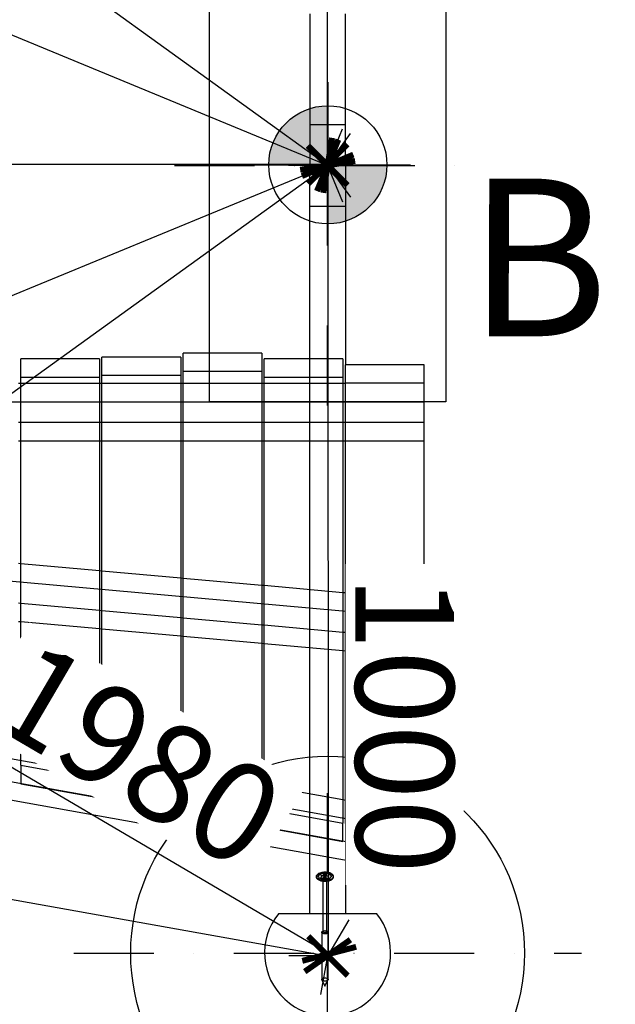
# Model space of a CAD drawing. Units: millimetres. Extents: x -1864 to 11762, y 140 to 19925.
# Drawn here: x 9721 to 10477, y 1515 to 2765 of the extents above; entities that cross this region are included whole.
import ezdxf

# ---------------------------------------------------------------- set-up
doc = ezdxf.new("R2010")
doc.units = ezdxf.units.MM
doc.linetypes.add('ACAD_ISO03W100', pattern=[30, 12, -18])
doc.linetypes.add('ČERCHOVANÁ', pattern=[25.4, 12.7, -6.35, 0, -6.35])
for name, color, linetype in [('HERNI_PRVEK', 4, 'Continuous'), ('KÓTY', 7, 'Continuous'), ('OSA', 7, 'ČERCHOVANÁ'), ('PADOVA_ZONA', 1, 'ACAD_ISO03W100'), ('VYTYC_BOD', 7, 'Continuous'), ('ZALOZENI', 6, 'Continuous')]:
    doc.layers.add(name, color=color, linetype=linetype)
doc.styles.add('arial', font='arial.ttf')
doc.styles.get("Standard").update_dxf_attribs({"font": 'isocpeur.ttf'})
doc.dimstyles.new('KOTY_50', dxfattribs={"dimtxt": 125, "dimasz": 50, "dimexe": 50, "dimexo": 50, "dimgap": 30, "dimtad": 1, "dimdec": 0, "dimrnd": 10, "dimdsep": 46, "dimtxsty": 'arial', "dimblk": 'ARCHTICK', "dimcen": -1.5, "dimclrt": 2, "dimadec": 0, "dimazin": 0, "dimtfac": 0.63, "dimtdec": 0, "dimtix": 1, "dimtmove": 2, "dimatfit": 3, "dimldrblk": 'KOTA', "dimfxl": 400, "dimfxlon": 1, "dimtfill": 1, "dimtolj": 1, "dimtzin": 0, "dimarcsym": 0})

# ---------------------------------------------------------------- blocks, each defined once
blk = doc.blocks.new('_ArchTick')
at = {"color": 0, "linetype": 'ByBlock', "const_width": 0.15}
blk.add_lwpolyline([(-0.5, -0.5), (0.5, 0.5)], dxfattribs=at)
blk = doc.blocks.new('*D60')
at = {"layer": 'Defpoints', "color": 0, "transparency": 16777216}
for p in [(10111.9, 2580.2), (10111.9, 2580.2), (6781.4, 180.1)]:
    blk.add_point(p, dxfattribs=at)
at = {"layer": 'KÓTY', "color": 0, "lineweight": -2, "transparency": 16777216}
for p, q in [((6781.4, 180.1), (10111.9, 2580.2)), ((10111.9, 2580.2), (10141.1, 2539.6)), ((6781.4, 180.1), (6810.6, 139.6))]:
    blk.add_line(p, q, dxfattribs=at)
at = {"layer": 'KÓTY', "color": 0, "lineweight": -2, "transparency": 16777216, "xscale": 50, "yscale": 50, "zscale": 50}
for p, rotation in [((10111.9, 2580.2), 35.77756033106133), ((6781.4, 180.1), 215.7775603310613)]:
    blk.add_blockref('_ArchTick', p, dxfattribs=dict(at, rotation=rotation))
at = {"layer": 'KÓTY', "color": 2, "transparency": 16777216, "insert": (7286.5, 663.6), "char_height": 125, "attachment_point": 5, "rotation": 35.7776, "style": 'arial', "bg_fill": 3, "box_fill_scale": 1.1, "bg_fill_color": 256, "bg_fill_true_color": 13158600, "bg_fill_transparency": 0}
blk.add_mtext('\\A1;4110', dxfattribs=at)
blk = doc.blocks.new('KOTA')
for p, q in [((-75, -75), (75, 75)), ((0, 75), (0, -75)), ((-75, 0), (75, 0))]:
    blk.add_line(p, q)
blk = doc.blocks.new('*D61')
at = {"layer": 'Defpoints', "color": 0, "transparency": 16777216}
for p in [(6781.4, 4980.2), (6781.4, 4980.2), (10111.9, 2580.2)]:
    blk.add_point(p, dxfattribs=at)
at = {"layer": 'KÓTY', "color": 0, "lineweight": -2, "transparency": 16777216}
for p, q in [((6781.4, 4980.2), (6810.6, 5020.8)), ((10111.9, 2580.2), (6781.4, 4980.2)), ((10111.9, 2580.2), (10141.1, 2620.8))]:
    blk.add_line(p, q, dxfattribs=at)
at = {"layer": 'KÓTY', "color": 0, "lineweight": -2, "transparency": 16777216, "xscale": 50, "yscale": 50, "zscale": 50}
for p, rotation in [((6781.4, 4980.2), 144.2224389940245), ((10111.9, 2580.2), 324.2224389940245)]:
    blk.add_blockref('_ArchTick', p, dxfattribs=dict(at, rotation=rotation))
at = {"layer": 'KÓTY', "color": 2, "transparency": 16777216, "insert": (7269.2, 4757.9), "char_height": 125, "attachment_point": 5, "rotation": 324.2224, "style": 'arial', "bg_fill": 3, "box_fill_scale": 1.1, "bg_fill_color": 256, "bg_fill_true_color": 13158600, "bg_fill_transparency": 0}
blk.add_mtext('\\A1;4110', dxfattribs=at)
blk = doc.blocks.new('*D63')
at = {"layer": 'Defpoints', "color": 0, "transparency": 16777216}
for p in [(10111.9, 3580.2), (10111.9, 3580.2), (8403.9, 2580.2)]:
    blk.add_point(p, dxfattribs=at)
at = {"layer": 'KÓTY', "color": 0, "lineweight": -2, "transparency": 16777216}
for p, q in [((10111.9, 3580.2), (10086.6, 3623.3)), ((8403.9, 2580.2), (10111.9, 3580.2)), ((8403.9, 2580.2), (8378.6, 2623.3))]:
    blk.add_line(p, q, dxfattribs=at)
at = {"layer": 'KÓTY', "color": 0, "lineweight": -2, "transparency": 16777216, "xscale": 50, "yscale": 50, "zscale": 50}
for p, rotation in [((10111.9, 3580.2), 30.348124350471), ((8403.9, 2580.2), 210.348124350471)]:
    blk.add_blockref('_ArchTick', p, dxfattribs=dict(at, rotation=rotation))
at = {"layer": 'KÓTY', "color": 2, "transparency": 16777216, "insert": (9793.6, 3506.8), "char_height": 125, "attachment_point": 5, "rotation": 30.3481, "style": 'arial', "bg_fill": 3, "box_fill_scale": 1.1, "bg_fill_color": 256, "bg_fill_true_color": 13158600, "bg_fill_transparency": 0}
blk.add_mtext('\\A1;1980', dxfattribs=at)
blk = doc.blocks.new('*D64')
at = {"layer": 'Defpoints', "color": 0, "transparency": 16777216}
for p in [(8403.9, 2580), (10112.4, 1576.7), (10113.9, 1579.3)]:
    blk.add_point(p, dxfattribs=at)
at = {"layer": 'KÓTY', "color": 0, "lineweight": -2, "transparency": 16777216}
for p, q in [((8405.4, 2582.6), (8430.7, 2625.7)), ((8405.4, 2582.6), (10113.9, 1579.3)), ((10113.9, 1579.3), (10139.2, 1622.4))]:
    blk.add_line(p, q, dxfattribs=at)
at = {"layer": 'KÓTY', "color": 0, "lineweight": -2, "transparency": 16777216, "xscale": 50, "yscale": 50, "zscale": 50}
for p, rotation in [((8405.4, 2582.6), 149.5773337624559), ((10113.9, 1579.3), 329.5773337624559)]:
    blk.add_blockref('_ArchTick', p, dxfattribs=dict(at, rotation=rotation))
at = {"layer": 'KÓTY', "color": 2, "transparency": 16777216, "insert": (9871.3, 1832.3), "char_height": 125, "attachment_point": 5, "rotation": 329.5773, "style": 'arial', "bg_fill": 3, "box_fill_scale": 1.1, "bg_fill_color": 256, "bg_fill_true_color": 13158600, "bg_fill_transparency": 0}
blk.add_mtext('\\A1;1980', dxfattribs=at)
blk = doc.blocks.new('*D66')
at = {"layer": 'Defpoints', "color": 0, "transparency": 16777216}
for p in [(10111.9, 2580.2), (10111.9, 2580.2), (8411.9, 1880.2)]:
    blk.add_point(p, dxfattribs=at)
at = {"layer": 'KÓTY', "color": 0, "lineweight": -2, "transparency": 16777216}
for p, q in [((8411.9, 1880.2), (10111.9, 2580.2)), ((10111.9, 2580.2), (10130.9, 2534)), ((8411.9, 1880.2), (8430.9, 1834))]:
    blk.add_line(p, q, dxfattribs=at)
at = {"layer": 'KÓTY', "color": 0, "lineweight": -2, "transparency": 16777216, "xscale": 50, "yscale": 50, "zscale": 50}
for p, rotation in [((10111.9, 2580.2), 22.3801328739613), ((8411.9, 1880.2), 202.3801328739613)]:
    blk.add_blockref('_ArchTick', p, dxfattribs=dict(at, rotation=rotation))
at = {"layer": 'KÓTY', "color": 2, "transparency": 16777216, "insert": (8792.7, 2142.5), "char_height": 125, "attachment_point": 5, "rotation": 22.3801, "style": 'arial', "bg_fill": 3, "box_fill_scale": 1.1, "bg_fill_color": 256, "bg_fill_true_color": 13158600, "bg_fill_transparency": 0}
blk.add_mtext('\\A1;1840', dxfattribs=at)
blk = doc.blocks.new('*D67')
at = {"layer": 'Defpoints', "color": 0, "transparency": 16777216}
for p in [(8411.9, 3280.2), (8411.9, 3280.2), (10111.9, 2580.2)]:
    blk.add_point(p, dxfattribs=at)
at = {"layer": 'KÓTY', "color": 0, "lineweight": -2, "transparency": 16777216}
for p, q in [((8411.9, 3280.2), (8430.9, 3326.4)), ((10111.9, 2580.2), (8411.9, 3280.2)), ((10111.9, 2580.2), (10130.9, 2626.4))]:
    blk.add_line(p, q, dxfattribs=at)
at = {"layer": 'KÓTY', "color": 0, "lineweight": -2, "transparency": 16777216, "xscale": 50, "yscale": 50, "zscale": 50}
for p, rotation in [((8411.9, 3280.2), 157.6198851278546), ((10111.9, 2580.2), 337.6198851278546)]:
    blk.add_blockref('_ArchTick', p, dxfattribs=dict(at, rotation=rotation))
at = {"layer": 'KÓTY', "color": 2, "transparency": 16777216, "insert": (8712.4, 3260.2), "char_height": 125, "attachment_point": 5, "rotation": 337.6199, "style": 'arial', "bg_fill": 3, "box_fill_scale": 1.1, "bg_fill_color": 256, "bg_fill_true_color": 13158600, "bg_fill_transparency": 0}
blk.add_mtext('\\A1;1840', dxfattribs=at)
blk = doc.blocks.new('*D68')
at = {"layer": 'Defpoints', "color": 0, "transparency": 16777216}
for p in [(10111.8, 3580.2), (10111.8, 3580.2), (10111.8, 2580.2)]:
    blk.add_point(p, dxfattribs=at)
at = {"layer": 'KÓTY', "color": 0, "lineweight": -2, "transparency": 16777216}
for p, q in [((10111.8, 3580.2), (10161.8, 3580.2)), ((10111.8, 2580.2), (10111.8, 3580.2)), ((10111.8, 2580.2), (10161.8, 2580.2))]:
    blk.add_line(p, q, dxfattribs=at)
at = {"layer": 'KÓTY', "color": 0, "lineweight": -2, "transparency": 16777216, "xscale": 50, "yscale": 50, "zscale": 50}
for p, rotation in [((10111.8, 3580.2), 90), ((10111.8, 2580.2), 270)]:
    blk.add_blockref('_ArchTick', p, dxfattribs=dict(at, rotation=rotation))
at = {"layer": 'KÓTY', "color": 2, "transparency": 16777216, "insert": (10017.6, 3264.4), "char_height": 125, "attachment_point": 5, "rotation": 90, "style": 'arial', "bg_fill": 3, "box_fill_scale": 1.1, "bg_fill_color": 256, "bg_fill_true_color": 13158600, "bg_fill_transparency": 0}
blk.add_mtext('\\A1;1000', dxfattribs=at)
blk = doc.blocks.new('*D69')
at = {"layer": 'Defpoints', "color": 0, "transparency": 16777216}
for p in [(10112.1, 2579.8), (10112.4, 1576.7), (10112.4, 1576.7)]:
    blk.add_point(p, dxfattribs=at)
at = {"layer": 'KÓTY', "color": 0, "lineweight": -2, "transparency": 16777216}
for p, q in [((10112.1, 2579.8), (10062.1, 2579.8)), ((10112.1, 2579.8), (10112.4, 1576.7)), ((10112.4, 1576.7), (10062.4, 1576.7))]:
    blk.add_line(p, q, dxfattribs=at)
at = {"layer": 'KÓTY', "color": 0, "lineweight": -2, "transparency": 16777216, "xscale": 50, "yscale": 50, "zscale": 50}
for p, rotation in [((10112.1, 2579.8), 90.01486684660469), ((10112.4, 1576.7), 270.0148668466047)]:
    blk.add_blockref('_ArchTick', p, dxfattribs=dict(at, rotation=rotation))
at = {"layer": 'KÓTY', "color": 2, "transparency": 16777216, "insert": (10209.7, 1870.3), "char_height": 125, "attachment_point": 5, "rotation": 270.0149, "style": 'arial', "bg_fill": 3, "box_fill_scale": 1.1, "bg_fill_color": 256, "bg_fill_true_color": 13158600, "bg_fill_transparency": 0}
blk.add_mtext('\\A1;1000', dxfattribs=at)
blk = doc.blocks.new('*D70')
at = {"layer": 'Defpoints', "color": 0, "transparency": 16777216}
for p in [(8403.9, 2582.2), (10112.1, 2582.6), (10112.1, 2581.9)]:
    blk.add_point(p, dxfattribs=at)
at = {"layer": 'KÓTY', "color": 0, "lineweight": -2, "transparency": 16777216}
for p, q in [((8403.9, 2581.5), (10112.1, 2581.9)), ((8403.9, 2581.5), (8403.9, 2531.5)), ((10112.1, 2581.9), (10112.1, 2531.9))]:
    blk.add_line(p, q, dxfattribs=at)
at = {"layer": 'KÓTY', "color": 0, "lineweight": -2, "transparency": 16777216, "xscale": 50, "yscale": 50, "zscale": 50}
for p, rotation in [((8403.9, 2581.5), 180.0148668466047), ((10112.1, 2581.9), 0.01486684660469229)]:
    blk.add_blockref('_ArchTick', p, dxfattribs=dict(at, rotation=rotation))
at = {"layer": 'KÓTY', "color": 2, "transparency": 16777216, "insert": (9258, 2675.5), "char_height": 125, "attachment_point": 5, "rotation": 0.0149, "style": 'arial', "bg_fill": 3, "box_fill_scale": 1.1, "bg_fill_color": 256, "bg_fill_true_color": 13158600, "bg_fill_transparency": 0}
blk.add_mtext('\\A1;1710', dxfattribs=at)
blk = doc.blocks.new('vytyc_bod')
h = blk.add_hatch(color=256)
h.dxf.hatch_style = 1
h.paths.add_polyline_path([(0, 0), (0, -250, 0.414214), (250, 0)])
h.paths.add_polyline_path([(0, 0), (0, 250, 0.414214), (-250, 0)])
for points in [[(0, 350), (0, -350)], [(-350, 0), (350, 0)]]:
    blk.add_lwpolyline(points)
blk.add_circle((0, 0), 250)
blk = doc.blocks.new('*D77')
at = {"layer": 'Defpoints', "color": 0, "transparency": 16777216}
for p in [(8411.9, 1880.2), (10111.8, 1577), (10111.9, 1577.2)]:
    blk.add_point(p, dxfattribs=at)
at = {"layer": 'KÓTY', "color": 0, "lineweight": -2, "transparency": 16777216}
for p, q in [((8411.8, 1879.9), (8403, 1830.7)), ((8411.8, 1879.9), (10111.8, 1577)), ((10111.8, 1577), (10103, 1527.7))]:
    blk.add_line(p, q, dxfattribs=at)
at = {"layer": 'KÓTY', "color": 0, "lineweight": -2, "transparency": 16777216, "xscale": 50, "yscale": 50, "zscale": 50}
for p, rotation in [((8411.8, 1879.9), 169.8941056710036), ((10111.8, 1577), 349.8941056710036)]:
    blk.add_blockref('_ArchTick', p, dxfattribs=dict(at, rotation=rotation))
at = {"layer": 'KÓTY', "color": 2, "transparency": 16777216, "insert": (9278.3, 1820.9), "char_height": 125, "attachment_point": 5, "rotation": 349.8941, "style": 'arial', "bg_fill": 3, "box_fill_scale": 1.1, "bg_fill_color": 256, "bg_fill_true_color": 13158600, "bg_fill_transparency": 0}
blk.add_mtext('\\A1;1730', dxfattribs=at)
blk = doc.blocks.new('*D78')
at = {"layer": 'Defpoints', "color": 0, "linetype": 'ACAD_ISO03W100', "ltscale": 2, "transparency": 16777216}
for p in [(11734.4, 4980), (11734.4, 4980), (6781.4, 180.1)]:
    blk.add_point(p, dxfattribs=at)
at = {"layer": 'KÓTY', "color": 0, "linetype": 'ACAD_ISO03W100', "lineweight": -2, "ltscale": 2, "transparency": 16777216}
for p, q in [((11734.4, 4980), (11699.6, 5015.9)), ((6781.4, 180.1), (11734.4, 4980)), ((6781.4, 180.1), (6746.6, 216.1))]:
    blk.add_line(p, q, dxfattribs=at)
at = {"layer": 'KÓTY', "color": 0, "linetype": 'ACAD_ISO03W100', "lineweight": -2, "ltscale": 2, "transparency": 16777216, "xscale": 50, "yscale": 50, "zscale": 50}
for p, rotation in [((11734.4, 4980), 44.10034088886925), ((6781.4, 180.1), 224.1003408888692)]:
    blk.add_blockref('_ArchTick', p, dxfattribs=dict(at, rotation=rotation))
at = {"layer": 'KÓTY', "color": 2, "linetype": 'ACAD_ISO03W100', "ltscale": 2, "transparency": 16777216, "insert": (11394.7, 4791.6), "char_height": 125, "attachment_point": 5, "rotation": 44.1003, "style": 'arial', "bg_fill": 3, "box_fill_scale": 1.1, "bg_fill_color": 256, "bg_fill_true_color": 13158600, "bg_fill_transparency": 0}
blk.add_mtext('\\A1;6900', dxfattribs=at)

msp = doc.modelspace()

# ---------------------------------------------------------------- dimensions: what is measured, and where the dimension line sits
at = {"layer": 'KÓTY', "linetype": 'ACAD_ISO03W100', "ltscale": 2}
dim = msp.add_linear_dim(base=(11734.36126, 4979.99371), p1=(6781.36143, 180.14582), p2=(11734.36126, 4979.99371), angle=44.10034089, dimstyle='KOTY_50', dxfattribs=at)
dim.commit()
dim.dimension.update_dxf_attribs({"geometry": '*D78', "text_midpoint": (11394.7169, 4791.56034), "dimtype": 161})

# ---------------------------------------------------------------- next in the draw order: linework, layer by layer
at = {"layer": 'HERNI_PRVEK'}
for p, q in [((10089.36131, 2772.57005), (10089.36131, 2580.19582)), ((10134.36132, 2580.19582), (10134.36132, 2772.57005)), ((10089.36131, 2632.15736), (10134.36132, 2632.15736)), ((10089.36131, 2580.19582), (10134.36132, 2580.19582)), ((10089.36131, 2387.82165), (10089.36131, 2580.19582)), ((10134.36132, 2580.19582), (10134.36132, 2387.82165)), ((10089.36131, 2528.23428), (10134.36132, 2528.23428)), ((10089.36131, 2334.41118), (10089.36131, 2387.82165)), ((10134.36132, 2387.82165), (10134.36132, 2326.96119)), ((9928.36131, 1781.74989), (9928.36131, 2341.91117)), ((10028.36132, 2341.91117), (9928.36131, 2341.91117)), ((10028.36132, 2341.91117), (10028.36132, 1763.82876)), ((9722.36132, 1818.66746), (9722.36132, 2334.41118)), ((9822.36132, 2334.41118), (9722.36132, 2334.41118)), ((9822.36132, 2334.41118), (9822.36132, 1800.74631)), ((9825.36131, 1800.20867), (9825.36131, 2336.91117)), ((9925.36132, 2336.91117), (9825.36131, 2336.91117)), ((9925.36132, 2336.91117), (9925.36132, 1782.28753)), ((10031.36132, 1763.29112), (10031.36132, 2334.41118)), ((10131.36132, 2334.41118), (10031.36132, 2334.41118)), ((10089.36131, 1706.13148), (10089.36131, 2334.41118)), ((10131.36132, 2334.41118), (10131.36132, 1745.36997)), ((10134.36132, 1744.83234), (10134.36132, 2326.96119)), ((10234.36132, 2326.96119), (10134.36132, 2326.96119)), ((10234.36132, 1726.91119), (10234.36132, 2326.96119)), ((9925.36132, 2313.52851), (9825.36131, 2313.52851)), ((10028.36132, 2318.52851), (9928.36131, 2318.52851)), ((9719.3613, 2303.57853), (9722.36132, 2303.57853)), ((9822.36132, 2311.02851), (9722.36132, 2311.02851)), ((9722.36132, 2303.57853), (9822.36132, 2303.57853)), ((9822.36132, 2303.57853), (9825.36131, 2303.57853)), ((9825.36131, 2303.57853), (9925.36132, 2303.57853)), ((9925.36132, 2303.57853), (9928.36131, 2303.57853)), ((9928.36131, 2303.57853), (10028.36132, 2303.57853)), ((10028.36132, 2303.57853), (10031.36132, 2303.57853)), ((10131.36132, 2311.02851), (10031.36132, 2311.02851)), ((10031.36132, 2303.57853), (10131.36132, 2303.57853)), ((10131.36132, 2303.57853), (10134.36132, 2303.57853)), ((10234.36132, 2303.57853), (10134.36132, 2303.57853)), ((8281.36131, 2280.1958), (10234.36132, 2280.1958)), ((9722.36132, 2253.57852), (9719.3613, 2253.57852)), ((9822.36132, 2253.57852), (9722.36132, 2253.57852)), ((9825.36131, 2253.57852), (9822.36132, 2253.57852)), ((9925.36132, 2253.57852), (9825.36131, 2253.57852)), ((9928.36131, 2253.57852), (9925.36132, 2253.57852)), ((10028.36132, 2253.57852), (9928.36131, 2253.57852)), ((10031.36132, 2253.57852), (10028.36132, 2253.57852)), ((10131.36132, 2253.57852), (10031.36132, 2253.57852)), ((10134.36132, 2253.57852), (10131.36132, 2253.57852)), ((10234.36132, 2253.57852), (10134.36132, 2253.57852)), ((9722.36132, 2230.19579), (9719.3613, 2230.19579)), ((9822.36132, 2230.19579), (9722.36132, 2230.19579)), ((9825.36131, 2230.19579), (9822.36132, 2230.19579)), ((9925.36132, 2230.19579), (9825.36131, 2230.19579)), ((9928.36131, 2230.19579), (9925.36132, 2230.19579)), ((10028.36132, 2230.19579), (9928.36131, 2230.19579)), ((10031.36132, 2230.19579), (10028.36132, 2230.19579)), ((10131.36132, 2230.19579), (10031.36132, 2230.19579)), ((10134.36132, 2230.19579), (10131.36132, 2230.19579)), ((10234.36132, 2230.19579), (10134.36132, 2230.19579)), ((8281.36131, 2180.54399), (10234.36132, 2005.56898)), ((8281.36131, 2083.26051), (10234.36132, 1733.26048)), ((9719.3613, 2075.09205), (9722.36132, 2074.82326)), ((9722.36132, 2074.82326), (9822.36132, 2065.86397)), ((9822.36132, 2065.86397), (9825.36131, 2065.59518)), ((9825.36131, 2065.59518), (9925.36132, 2056.63589)), ((10234.36132, 1703.5285), (8281.36131, 2053.52849)), ((9925.36132, 2056.63589), (9928.36131, 2056.3671)), ((9928.36131, 2056.3671), (10028.36132, 2047.40781)), ((10028.36132, 2047.40781), (10031.36132, 2047.13905)), ((10031.36132, 2047.13905), (10131.36132, 2038.17976)), ((10131.36132, 2038.17976), (10134.36132, 2037.91097)), ((10134.36132, 2037.91097), (10234.36132, 2028.95168)), ((10234.36132, 1680.14582), (8281.36131, 2030.14583)), ((9722.36132, 2024.0269), (9719.3613, 2024.29569)), ((9822.36132, 2015.06761), (9722.36132, 2024.0269)), ((9825.36131, 2014.79885), (9822.36132, 2015.06761)), ((9925.36132, 2005.83956), (9825.36131, 2014.79885)), ((9722.36132, 2000.64424), (9719.3613, 2000.913)), ((9822.36132, 1991.68495), (9722.36132, 2000.64424)), ((9928.36131, 2005.57077), (9925.36132, 2005.83956)), ((10028.36132, 1996.61148), (9928.36131, 2005.57077)), ((9825.36131, 1991.41616), (9822.36132, 1991.68495)), ((9925.36132, 1982.45686), (9825.36131, 1991.41616)), ((10031.36132, 1996.34269), (10028.36132, 1996.61148)), ((10131.36132, 1987.3834), (10031.36132, 1996.34269)), ((10134.36132, 1987.11461), (10131.36132, 1987.3834)), ((9928.36131, 1982.18808), (9925.36132, 1982.45686)), ((10028.36132, 1973.22878), (9928.36131, 1982.18808)), ((10234.36132, 1978.15532), (10134.36132, 1987.11461)), ((10031.36132, 1972.96), (10028.36132, 1973.22878)), ((10131.36132, 1964.0007), (10031.36132, 1972.96)), ((10134.36132, 1963.73195), (10131.36132, 1964.0007)), ((10234.36132, 1954.77265), (10134.36132, 1963.73195)), ((9719.3613, 1848.93707), (9722.36132, 1848.39943)), ((9722.36132, 1848.39943), (9822.36132, 1830.47828)), ((9822.36132, 1830.47828), (9825.36131, 1829.94066)), ((9825.36131, 1829.94066), (9925.36132, 1812.01951)), ((9722.36132, 1818.66746), (9822.36132, 1800.74631)), ((9722.36132, 1818.66746), (9722.36132, 1795.28478)), ((9822.36132, 1777.36363), (9822.36132, 1800.74631)), ((9825.36131, 1800.20867), (9825.36131, 1776.826)), ((9825.36131, 1800.20867), (9925.36132, 1782.28753)), ((9925.36132, 1812.01951), (9928.36131, 1811.48188)), ((9928.36131, 1811.48188), (10028.36132, 1793.56073)), ((9722.36132, 1795.28478), (9822.36132, 1777.36363)), ((10028.36132, 1793.56073), (10031.36132, 1793.0231)), ((10031.36132, 1793.0231), (10131.36132, 1775.10195)), ((9825.36131, 1776.826), (9925.36132, 1758.90485)), ((9925.36132, 1758.90485), (9925.36132, 1782.28753)), ((9928.36131, 1781.74989), (10028.36132, 1763.82876)), ((9928.36131, 1781.74989), (9928.36131, 1758.36721)), ((10131.36132, 1775.10195), (10134.36132, 1774.56431)), ((10028.36132, 1740.44606), (10028.36132, 1763.82876)), ((10031.36132, 1763.29112), (10031.36132, 1739.90843)), ((10031.36132, 1763.29112), (10131.36132, 1745.36997)), ((10134.36132, 1774.56431), (10234.36132, 1756.64316)), ((9928.36131, 1758.36721), (10028.36132, 1740.44606)), ((10031.36132, 1739.90843), (10131.36132, 1721.98728)), ((10131.36132, 1721.98728), (10131.36132, 1745.36997)), ((10134.36132, 1744.83234), (10234.36132, 1726.91119)), ((10134.36132, 1744.83234), (10134.36132, 1721.44965)), ((10234.36132, 1726.91119), (10234.36132, 1703.5285)), ((10134.36132, 1721.44965), (10234.36132, 1703.5285)), ((10134.36132, 1721.44965), (10134.36132, 1698.06697)), ((10089.36131, 1630.19582), (10089.36131, 1706.13148)), ((10234.36132, 1680.14582), (10234.36132, 1703.5285)), ((10134.36132, 1698.06697), (10134.36132, 1630.19582)), ((10104.46094, 1675.36957), (10106.09394, 1674.21487)), ((10105.7393, 1674.96542), (10105.7393, 1607.41544)), ((10106.3598, 1679.98837), (10106.3598, 1678.25632)), ((10106.68418, 1679.79822), (10106.68418, 1680.17852)), ((10106.68418, 1678.06617), (10106.68418, 1679.79822)), ((10106.68418, 1678.44647), (10106.68418, 1679.79822)), ((10107.18199, 1680.70041), (10107.18199, 1679.27634)), ((10107.18199, 1679.27634), (10107.18199, 1677.54429)), ((10107.20738, 1678.89959), (10107.20738, 1680.63164)), ((10107.20738, 1679.20757), (10107.20738, 1679.3451)), ((10107.20738, 1677.61306), (10107.20738, 1679.20757)), ((10107.25183, 1679.46545), (10107.25183, 1680.51129)), ((10107.25183, 1679.16575), (10107.25183, 1679.46545)), ((10107.25183, 1677.7334), (10107.25183, 1679.16575)), ((10107.86609, 1679.08974), (10107.79835, 1679.12235)), ((10107.86609, 1679.15496), (10107.86609, 1680.82179)), ((10107.86609, 1677.42291), (10107.86609, 1679.15496)), ((10107.86609, 1679.08974), (10107.86609, 1679.15496)), ((10108.2393, 1678.29962), (10108.2393, 1675.00872)), ((10108.4393, 1675.00872), (10108.4393, 1678.29962)), ((10108.91251, 1679.15496), (10108.91251, 1680.82179)), ((10108.91251, 1677.42291), (10108.91251, 1679.15496)), ((10108.91251, 1679.08974), (10108.91251, 1679.15496)), ((10108.98025, 1679.12235), (10108.91251, 1679.08974)), ((10109.52678, 1680.51129), (10109.52678, 1679.46545)), ((10109.52678, 1679.46545), (10109.52678, 1679.16575)), ((10109.52678, 1679.16575), (10109.52678, 1677.7334)), ((10109.57122, 1678.89959), (10109.57122, 1680.63164)), ((10109.57122, 1679.20757), (10109.57122, 1679.3451)), ((10109.57122, 1677.61306), (10109.57122, 1679.20757)), ((10109.59662, 1679.27634), (10109.59662, 1680.70041)), ((10109.59662, 1677.54429), (10109.59662, 1679.27634)), ((10110.09443, 1679.79822), (10110.09443, 1680.17852)), ((10110.09443, 1678.06617), (10110.09443, 1679.79822)), ((10110.09443, 1678.44647), (10110.09443, 1679.79822)), ((10110.4188, 1678.25632), (10110.4188, 1679.98837)), ((10110.58467, 1674.21487), (10112.21766, 1675.36957)), ((10111.0393, 1607.41544), (10111.0393, 1674.96542)), ((10174.3113, 1630.19582), (10049.41133, 1630.19582)), ((10104.3893, 1606.54942), (10104.3893, 1546.79366)), ((10106.72908, 1608.44818), (10105.88331, 1608.10826)), ((10110.8953, 1608.10826), (10110.04952, 1608.44818)), ((10112.3893, 1546.79366), (10112.3893, 1606.54942)), ((10104.49743, 1546.33178), (10108.3893, 1538.13341)), ((10108.3893, 1538.13341), (10112.28117, 1546.33178))]:
    msp.add_line(p, q, dxfattribs=at)
at = {"layer": 'HERNI_PRVEK', "flags": 128}
for points in [[(10098.6261, 1675.48468), (10098.05946, 1676.31406), (10097.75941, 1677.28053), (10097.81965, 1678.25811), (10098.23812, 1679.21351), (10099.00057, 1680.1142), (10100.08105, 1680.9295), (10100.86838, 1681.36663)], [(10113.6393, 1673.01687), (10111.86226, 1672.60809), (10109.96525, 1672.36953), (10108.01288, 1672.30932), (10106.07161, 1672.4295), (10104.20757, 1672.726), (10102.48423, 1673.18871), (10100.96028, 1673.80187), (10099.68762, 1674.5446), (10098.70957, 1675.39161), (10098.6261, 1675.48468)], [(10099.18679, 1679.41433), (10100.08105, 1680.06347), (10101.44275, 1680.76562), (10103.0393, 1681.33071), (10104.81634, 1681.7395), (10106.71335, 1681.97806), (10108.66573, 1682.03826), (10110.60699, 1681.91807), (10112.47103, 1681.62158), (10114.19437, 1681.15887), (10115.71832, 1680.54571), (10116.99099, 1679.80298), (10117.30276, 1679.56993)], [(10100.3423, 1677.67825), (10100.36188, 1677.89537), (10100.67245, 1678.74608), (10101.34152, 1679.54352), (10102.3378, 1680.25039), (10103.6147, 1680.83366), (10105.11252, 1681.26605), (10106.76122, 1681.52733), (10108.48371, 1681.60529), (10110.19944, 1681.49629), (10111.8282, 1681.20542), (10113.29382, 1680.74627), (10114.52778, 1680.14034), (10115.47236, 1679.41594), (10116.08342, 1678.60694), (10116.33236, 1677.75118), (10116.33633, 1677.67732)], [(10112.33844, 1674.14345), (10110.75591, 1673.79457), (10109.06037, 1673.62395), (10107.33112, 1673.63956), (10105.64901, 1673.84068), (10104.0927, 1674.2179), (10102.73495, 1674.75357), (10101.63926, 1675.42266), (10100.85685, 1676.19388), (10100.42432, 1677.03117), (10100.3423, 1677.67825)], [(10110.8893, 1677.82331), (10109.60312, 1677.56121), (10108.22321, 1677.48233), (10106.85191, 1677.59253), (10105.59092, 1677.88363), (10104.53377, 1678.33404), (10103.75885, 1678.91035), (10103.32365, 1679.56983), (10103.26043, 1680.26356), (10103.57389, 1680.94009), (10104.24078, 1681.54925), (10105.21164, 1682.04586), (10106.41447, 1682.39308), (10107.76004, 1682.56517), (10109.14858, 1682.54937), (10110.4771, 1682.34683), (10111.64707, 1681.97259), (10112.57172, 1681.45441), (10113.18247, 1680.8307), (10113.43402, 1680.14773), (10113.30772, 1679.45616), (10112.81293, 1678.80728), (10111.98636, 1678.24919), (10110.8893, 1677.82331)], [(10110.7143, 1674.68397), (10109.51639, 1674.43986), (10108.23118, 1674.36639), (10106.95398, 1674.46903), (10105.77953, 1674.74014), (10104.79493, 1675.15964), (10104.0732, 1675.6964), (10103.66786, 1676.31062), (10103.60898, 1676.95674), (10103.90093, 1677.58685), (10104.52205, 1678.1542), (10105.42629, 1678.61673), (10106.54656, 1678.94013), (10107.7998, 1679.10041), (10109.09305, 1679.08568), (10110.33039, 1678.89705), (10111.42007, 1678.54849), (10112.28126, 1678.06587), (10112.85009, 1677.48497), (10113.08438, 1676.84888), (10112.96675, 1676.20477), (10112.50592, 1675.6004), (10111.73607, 1675.08062), (10110.7143, 1674.68397)], [(10109.7143, 1673.81794), (10108.76113, 1673.65), (10107.75099, 1673.66556), (10106.8203, 1673.86252), (10106.09476, 1674.21428), (10105.67236, 1674.67334), (10105.61015, 1675.1777), (10105.91652, 1675.65923), (10106.5501, 1676.05291), (10107.42533, 1676.30556), (10108.42399, 1676.38307), (10109.41121, 1676.27497), (10110.25367, 1675.99585), (10110.83758, 1675.58342), (10111.08409, 1675.09337), (10110.95989, 1674.59189), (10110.48177, 1674.14671), (10109.7143, 1673.81794)], [(10109.7143, 1673.81794), (10108.79579, 1673.65611), (10107.82238, 1673.6711), (10106.92554, 1673.8609), (10106.22638, 1674.19987), (10105.81934, 1674.64224), (10105.75939, 1675.12825), (10106.05462, 1675.59228), (10106.66516, 1675.97164), (10107.50856, 1676.21511), (10108.47091, 1676.2898), (10109.42224, 1676.18562), (10110.23406, 1675.91666), (10110.79674, 1675.51922), (10111.03428, 1675.04699), (10110.9146, 1674.56375), (10110.45387, 1674.13475), (10109.7143, 1673.81794)], [(10106.68418, 1680.17852), (10106.55641, 1680.15629), (10106.45191, 1680.11333), (10106.38356, 1680.05496), (10106.3598, 1679.98837), (10106.38356, 1679.92179), (10106.45191, 1679.86341), (10106.55641, 1679.82046), (10106.68418, 1679.79822)], [(10106.68418, 1678.44647), (10106.55641, 1678.42424), (10106.45191, 1678.38128), (10106.38356, 1678.32291), (10106.3598, 1678.25632), (10106.38356, 1678.18973), (10106.45191, 1678.13136), (10106.55641, 1678.08841), (10106.68418, 1678.06617)], [(10107.20738, 1680.63164), (10107.24495, 1680.55932), (10107.24971, 1680.48462), (10107.22144, 1680.41125), (10107.16153, 1680.3428), (10107.07292, 1680.28262), (10106.95997, 1680.2337), (10106.82823, 1680.19842), (10106.68418, 1680.17852)], [(10106.68418, 1679.79822), (10106.82823, 1679.77832), (10106.95997, 1679.74305), (10107.07292, 1679.69412), (10107.16153, 1679.63395), (10107.22144, 1679.56549), (10107.24971, 1679.49212), (10107.24495, 1679.41743), (10107.20738, 1679.3451)], [(10107.20738, 1678.89959), (10107.24495, 1678.82727), (10107.24971, 1678.75258), (10107.22144, 1678.6792), (10107.16153, 1678.61075), (10107.07292, 1678.55058), (10106.95997, 1678.50165), (10106.82823, 1678.46637), (10106.68418, 1678.44647)], [(10106.68418, 1678.06617), (10106.82823, 1678.04627), (10106.95997, 1678.01099), (10107.07292, 1677.96207), (10107.16153, 1677.9019), (10107.22144, 1677.83344), (10107.24971, 1677.76007), (10107.24495, 1677.68538), (10107.20738, 1677.61306)], [(10107.86609, 1680.82179), (10107.7637, 1680.866), (10107.63705, 1680.88977), (10107.50177, 1680.89017), (10107.37455, 1680.86717), (10107.2711, 1680.82359), (10107.20417, 1680.7648), (10107.18202, 1680.69808), (10107.20738, 1680.63164)], [(10107.20738, 1679.3451), (10107.18202, 1679.27867), (10107.20417, 1679.21194), (10107.2711, 1679.15315), (10107.37455, 1679.10958), (10107.50177, 1679.08657), (10107.63705, 1679.08698), (10107.7637, 1679.11074), (10107.86609, 1679.15496)], [(10107.33588, 1679.12235), (10107.2711, 1679.09154), (10107.20417, 1679.03275), (10107.18202, 1678.96602), (10107.20738, 1678.89959)], [(10107.20738, 1677.61306), (10107.18202, 1677.54661), (10107.20417, 1677.47989), (10107.2711, 1677.4211), (10107.37455, 1677.37752), (10107.50177, 1677.35452), (10107.63705, 1677.35493), (10107.7637, 1677.3787), (10107.86609, 1677.42291)], [(10108.3893, 1678.25632), (10108.35236, 1678.25005), (10108.31342, 1678.25133), (10108.27843, 1678.25996), (10108.2527, 1678.27462), (10108.24016, 1678.2931), (10108.24271, 1678.31256), (10108.25997, 1678.33006), (10108.2893, 1678.34293), (10108.32625, 1678.34919), (10108.36518, 1678.34792), (10108.40018, 1678.33929), (10108.42591, 1678.32462), (10108.43845, 1678.30615), (10108.4359, 1678.28668), (10108.41864, 1678.26919), (10108.3893, 1678.25632)], [(10108.3893, 1674.96542), (10108.35236, 1674.95915), (10108.31342, 1674.96043), (10108.27843, 1674.96906), (10108.2527, 1674.98373), (10108.24016, 1675.0022), (10108.24271, 1675.02167), (10108.25997, 1675.03917), (10108.2893, 1675.05203), (10108.32625, 1675.0583), (10108.36518, 1675.05702), (10108.40018, 1675.04839), (10108.42591, 1675.03373), (10108.43845, 1675.01525), (10108.4359, 1674.99578), (10108.41864, 1674.97829), (10108.3893, 1674.96542)], [(10109.57122, 1680.63164), (10109.59659, 1680.69808), (10109.57444, 1680.7648), (10109.50751, 1680.82359), (10109.40405, 1680.86717), (10109.27684, 1680.89017), (10109.14156, 1680.88977), (10109.01491, 1680.866), (10108.91251, 1680.82179)], [(10108.91251, 1679.15496), (10109.01491, 1679.11074), (10109.14156, 1679.08698), (10109.27684, 1679.08657), (10109.40405, 1679.10958), (10109.50751, 1679.15315), (10109.57444, 1679.21194), (10109.59659, 1679.27867), (10109.57122, 1679.3451)], [(10108.91251, 1677.42291), (10109.01491, 1677.3787), (10109.14156, 1677.35493), (10109.27684, 1677.35452), (10109.40405, 1677.37752), (10109.50751, 1677.4211), (10109.57444, 1677.47989), (10109.59659, 1677.54661), (10109.57122, 1677.61306)], [(10109.57122, 1678.89959), (10109.59659, 1678.96602), (10109.57444, 1679.03275), (10109.50751, 1679.09154), (10109.44272, 1679.12235)], [(10110.09443, 1680.17852), (10109.95038, 1680.19842), (10109.81864, 1680.2337), (10109.70569, 1680.28262), (10109.61707, 1680.3428), (10109.55716, 1680.41125), (10109.52889, 1680.48462), (10109.53366, 1680.55932), (10109.57122, 1680.63164)], [(10109.57122, 1679.3451), (10109.53366, 1679.41743), (10109.52889, 1679.49212), (10109.55716, 1679.56549), (10109.61707, 1679.63395), (10109.70569, 1679.69412), (10109.81864, 1679.74305), (10109.95038, 1679.77832), (10110.09443, 1679.79822)], [(10110.09443, 1678.44647), (10109.95038, 1678.46637), (10109.81864, 1678.50165), (10109.70569, 1678.55058), (10109.61707, 1678.61075), (10109.55716, 1678.6792), (10109.52889, 1678.75258), (10109.53366, 1678.82727), (10109.57122, 1678.89959)], [(10109.57122, 1677.61306), (10109.53366, 1677.68538), (10109.52889, 1677.76007), (10109.55716, 1677.83344), (10109.61707, 1677.9019), (10109.70569, 1677.96207), (10109.81864, 1678.01099), (10109.95038, 1678.04627), (10110.09443, 1678.06617)], [(10110.09443, 1679.79822), (10110.22219, 1679.82046), (10110.3267, 1679.86341), (10110.39504, 1679.92179), (10110.4188, 1679.98837), (10110.39504, 1680.05496), (10110.3267, 1680.11333), (10110.22219, 1680.15629), (10110.09443, 1680.17852)], [(10110.09443, 1678.06617), (10110.22219, 1678.08841), (10110.3267, 1678.13136), (10110.39504, 1678.18973), (10110.4188, 1678.25632), (10110.39504, 1678.32291), (10110.3267, 1678.38128), (10110.22219, 1678.42424), (10110.09443, 1678.44647)], [(10116.33633, 1677.67732), (10116.20757, 1676.88867), (10115.71485, 1676.05974), (10114.87727, 1675.30314), (10113.73398, 1674.65427), (10112.33844, 1674.14345)], [(10117.61626, 1680.17088), (10117.96903, 1679.82199), (10118.61915, 1678.89954), (10118.9192, 1677.93308), (10118.85896, 1676.95549), (10118.44049, 1676.00009), (10117.67803, 1675.0994), (10116.59756, 1674.2841), (10115.23586, 1673.58195), (10113.6393, 1673.01687)], [(10117.30276, 1679.56993), (10117.96903, 1678.95597), (10118.61915, 1678.03352), (10118.9192, 1677.06705), (10118.85896, 1676.08947), (10118.44049, 1675.13406), (10117.67803, 1674.23338), (10116.59756, 1673.41808), (10115.23586, 1672.71593), (10113.6393, 1672.15084)], [(10110.3893, 1604.81737), (10109.27939, 1604.59956), (10108.09038, 1604.55501), (10106.92794, 1604.68767), (10105.89534, 1604.98575), (10105.08435, 1605.42278), (10104.56701, 1605.95991), (10104.3893, 1606.54942), (10104.56701, 1607.13893), (10105.08435, 1607.67606), (10105.89534, 1608.11308), (10106.92794, 1608.41116), (10108.09038, 1608.54382), (10109.27939, 1608.49927), (10110.3893, 1608.28147), (10111.32151, 1607.90976), (10111.99318, 1607.41718), (10112.34463, 1606.8475), (10112.34463, 1606.25133), (10111.99318, 1605.68165), (10111.32151, 1605.18907), (10110.3893, 1604.81737)], [(10109.7143, 1606.26796), (10108.79579, 1606.10612), (10107.82238, 1606.12112), (10106.92554, 1606.31092), (10106.22638, 1606.64989), (10105.81934, 1607.09226), (10105.75939, 1607.57827), (10106.05462, 1608.04229), (10106.66516, 1608.42165), (10107.50856, 1608.66512), (10108.47091, 1608.73981), (10109.42224, 1608.63564), (10110.23406, 1608.36668), (10110.79674, 1607.96924), (10111.03428, 1607.49701), (10110.9146, 1607.01377), (10110.45387, 1606.58477), (10109.7143, 1606.26796)], [(10110.3893, 1545.06161), (10109.27939, 1544.84381), (10108.09038, 1544.79926), (10106.92794, 1544.93192), (10105.89534, 1545.23), (10105.08435, 1545.66702), (10104.56701, 1546.20416), (10104.3893, 1546.79366), (10104.56701, 1547.38318), (10105.08435, 1547.9203), (10105.89534, 1548.35733), (10106.92794, 1548.65541), (10108.09038, 1548.78807), (10109.27939, 1548.74352), (10110.3893, 1548.52572), (10111.32151, 1548.15401), (10111.99318, 1547.66143), (10112.34463, 1547.09175), (10112.34463, 1546.49558), (10111.99318, 1545.9259), (10111.32151, 1545.43332), (10110.3893, 1545.06161)]]:
    msp.add_lwpolyline(points, dxfattribs=at)
at = {"layer": 'HERNI_PRVEK'}
for centre, radius, start, end in [((10101.26291, 1676.69094), 3.42449, 127.31942104, 245.24357371), ((10107.39701, 1667.55608), 15.27594, 96.96167222, 115.30138768), ((10107.56712, 1678.4764), 0.68609, 70.3036569, 109.6963431), ((10108.3893, 1681.82558), 1.13196, 242.46985106, 297.53014894), ((10108.3893, 1678.15109), 1.13203, 62.47175834, 117.52824166), ((10108.3893, 1680.09353), 1.13196, 242.46985106, 297.53014894), ((10108.3893, 1676.41904), 1.13203, 62.47175834, 117.52824166), ((10109.21149, 1678.47664), 0.68586, 70.29671091, 109.70328909), ((10110.11086, 1670.62415), 12.14377, 51.82645251, 85.64890963), ((10108.44043, 1689.34154), 17.95963, 241.34753885, 286.82655654), ((10111.86132, 1580.19582), 80, 141.31781255, 38.68218745)]:
    msp.add_arc(centre, radius, start, end, dxfattribs=at)
for points, knots in [([(10100.64096, 1681.3497), (10100.41219, 1681.24085), (10099.71878, 1680.91092), (10098.80919, 1680.22829), (10097.94414, 1679.32743), (10097.39881, 1678.33775), (10097.18667, 1677.30796), (10097.30927, 1676.29173), (10097.74496, 1675.33279), (10098.42009, 1674.46333), (10099.07211, 1673.96569), (10099.38392, 1673.72772)], [0, 0, 0, 0, 0.0604851767, 0.1833283276, 0.3065091716, 0.4285574206, 0.5472438103, 0.662338676, 0.7766601654, 0.8931978844, 1, 1, 1, 1]), ([(10116.29639, 1677.67212), (10116.29306, 1677.8993), (10116.28426, 1678.49864), (10115.9339, 1679.41121), (10115.34266, 1680.34086), (10114.52847, 1681.14169), (10113.49912, 1681.82564), (10112.24181, 1682.37833), (10110.79481, 1682.76793), (10109.2376, 1682.97139), (10107.64937, 1682.98389), (10106.0812, 1682.80521), (10104.57232, 1682.42806), (10103.2281, 1681.85914), (10102.11689, 1681.12188), (10101.26489, 1680.26074), (10100.68627, 1679.28469), (10100.37155, 1678.39661), (10100.38135, 1677.84852), (10100.38459, 1677.6677)], [0, 0, 0, 0, 0.033226744, 0.0876583946, 0.1413642889, 0.1972207344, 0.2577420981, 0.3238712871, 0.3929417313, 0.4614516318, 0.5294009588, 0.5977250233, 0.6673043317, 0.7396019246, 0.804792666, 0.8642133315, 0.9197718348, 0.9735324309, 1, 1, 1, 1]), ([(10113.77798, 1672.10347), (10114.05956, 1672.18996), (10114.87859, 1672.44153), (10116.10524, 1672.96519), (10117.35381, 1673.70651), (10118.34745, 1674.56336), (10119.05145, 1675.51482), (10119.43008, 1676.53056), (10119.47164, 1677.56175), (10119.17892, 1678.54926), (10118.71006, 1679.35815), (10118.24114, 1679.79704), (10118.06451, 1679.96236)], [0, 0, 0, 0, 0.0586042665, 0.1704586408, 0.2828258957, 0.3956855262, 0.5083242146, 0.6188837458, 0.7258143291, 0.8307290256, 0.9362417045, 1, 1, 1, 1])]:
    msp.add_open_spline(points, degree=3, knots=knots, dxfattribs=at)
at = {"layer": 'OSA', "ltscale": 8}
for p, q in [((10111.86132, 2275.27697), (10111.86132, 2885.11467)), ((9917.60885, 2580.19582), (10306.11378, 2580.19582)), ((10111.86132, 1275.27697), (10111.86132, 1885.11467)), ((9789.61128, 1580.19582), (10434.11135, 1580.19582))]:
    msp.add_line(p, q, dxfattribs=at)
at = {"layer": 'PADOVA_ZONA', "ltscale": 8}
msp.add_arc((10234.36132, 1680.14582), 1500, 259.83979388, 0, dxfattribs=at)
at = {"layer": 'ZALOZENI'}
msp.add_lwpolyline([(9961.86131, 2880.19577), (10261.86132, 2880.19577), (10261.86132, 2280.1958), (9961.86131, 2280.1958)], close=True, dxfattribs=at)
msp.add_circle((10111.86132, 1580.19582), 250, dxfattribs=at)

# ---------------------------------------------------------------- next in the draw order: texts
at = {"layer": 'KÓTY', "insert": (10289.47534, 2563.37978), "char_height": 200, "attachment_point": 1, "rotation": 359.91486518}
msp.add_mtext_dynamic_manual_height_columns('B', width=3987.7994616, gutter_width=12.5, heights=[0], dxfattribs=at)

# ---------------------------------------------------------------- next in the draw order: dimensions: what is measured, and where the dimension line sits
at = {"layer": 'KÓTY'}
dim = msp.add_linear_dim(base=(10111.86132, 2580.19579), p1=(6781.36143, 180.14582), p2=(10111.86132, 2580.19579), angle=35.77756033, dimstyle='KOTY_50', dxfattribs=at)
dim.commit()
dim.dimension.update_dxf_attribs({"geometry": '*D60', "text_midpoint": (7286.49795, 663.55608), "dimtype": 161})

# ---------------------------------------------------------------- next in the draw order: dimensions: what is measured, and where the dimension line sits
dim = msp.add_linear_dim(base=(6781.36143, 4980.24582), p1=(10111.86132, 2580.19579), p2=(6781.36143, 4980.24582), angle=144.22243899, dimstyle='KOTY_50', dxfattribs=at)
dim.commit()
dim.dimension.update_dxf_attribs({"geometry": '*D61', "text_midpoint": (7269.15413, 4757.86118), "dimtype": 161})

# ---------------------------------------------------------------- next in the draw order: dimensions: what is measured, and where the dimension line sits
dim = msp.add_linear_dim(base=(10111.86132, 3580.19582), p1=(8403.86131, 2580.19579), p2=(10111.86132, 3580.19582), angle=30.34812435, dimstyle='KOTY_50', dxfattribs=at)
dim.commit()
dim.dimension.update_dxf_attribs({"geometry": '*D63', "text_midpoint": (9793.57531, 3506.80265), "dimtype": 161})

# ---------------------------------------------------------------- next in the draw order: dimensions: what is measured, and where the dimension line sits
dim = msp.add_linear_dim(base=(10113.92819, 1579.29214), p1=(8403.86131, 2579.96772), p2=(10112.3893, 1576.67154), angle=329.57733376, dimstyle='KOTY_50', dxfattribs=at)
dim.commit()
dim.dimension.update_dxf_attribs({"geometry": '*D64', "text_midpoint": (9871.3304, 1832.25593), "dimtype": 161})

# ---------------------------------------------------------------- next in the draw order: dimensions: what is measured, and where the dimension line sits
dim = msp.add_linear_dim(base=(10111.8615, 2580.19582), p1=(8411.86132, 1880.19582), p2=(10111.8615, 2580.19582), angle=22.38013287, dimstyle='KOTY_50', dxfattribs=at)
dim.commit()
dim.dimension.update_dxf_attribs({"geometry": '*D66', "text_midpoint": (8792.74646, 2142.49369), "dimtype": 161})

# ---------------------------------------------------------------- next in the draw order: dimensions: what is measured, and where the dimension line sits
dim = msp.add_linear_dim(base=(8411.86132, 3280.19582), p1=(10111.86172, 2580.19635), p2=(8411.86132, 3280.19582), angle=157.61988513, dimstyle='KOTY_50', dxfattribs=at)
dim.commit()
dim.dimension.update_dxf_attribs({"geometry": '*D67', "text_midpoint": (8712.36681, 3260.20462), "dimtype": 161})

# ---------------------------------------------------------------- next in the draw order: dimensions: what is measured, and where the dimension line sits
dim = msp.add_linear_dim(base=(10111.79452, 3580.19582), p1=(10111.77162, 2580.15881), p2=(10111.77162, 3580.19582), angle=90, dimstyle='KOTY_50', dxfattribs=at)
dim.commit()
dim.dimension.update_dxf_attribs({"geometry": '*D68', "text_midpoint": (10017.58722, 3264.35461), "dimtype": 161})

# ---------------------------------------------------------------- next in the draw order: dimensions: what is measured, and where the dimension line sits
dim = msp.add_linear_dim(base=(10112.3893, 1576.67154), p1=(10112.12901, 2579.82431), p2=(10112.3893, 1576.67154), angle=270.01486685, dimstyle='KOTY_50', dxfattribs=at)
dim.commit()
dim.dimension.update_dxf_attribs({"geometry": '*D69', "text_midpoint": (10209.70846, 1870.25818), "dimtype": 161})

# ---------------------------------------------------------------- next in the draw order: dimensions: what is measured, and where the dimension line sits
for p1, p2, distance, picture, middle in [((8403.86131, 2582.18811), (10112.12828, 2582.63137), -0.70612, '*D70', (9257.97063, 2675.52524)), ((8411.86132, 1880.19582), (10111.86132, 1577.19925), -0.25086, '*D77', (9278.28747, 1820.85853))]:
    dim = msp.add_aligned_dim(p1=p1, p2=p2, distance=distance, dimstyle='KOTY_50', dxfattribs=at)
    dim.commit()
    dim.dimension.update_dxf_attribs({"geometry": picture, "text_midpoint": middle})

# ---------------------------------------------------------------- next in the draw order: block references
at = {"layer": 'VYTYC_BOD', "xscale": 0.3, "yscale": 0.3, "zscale": 0.3}
msp.add_blockref('vytyc_bod', (10112.12875, 2580.83721), dxfattribs=at)

doc.saveas('drawing.dxf')
